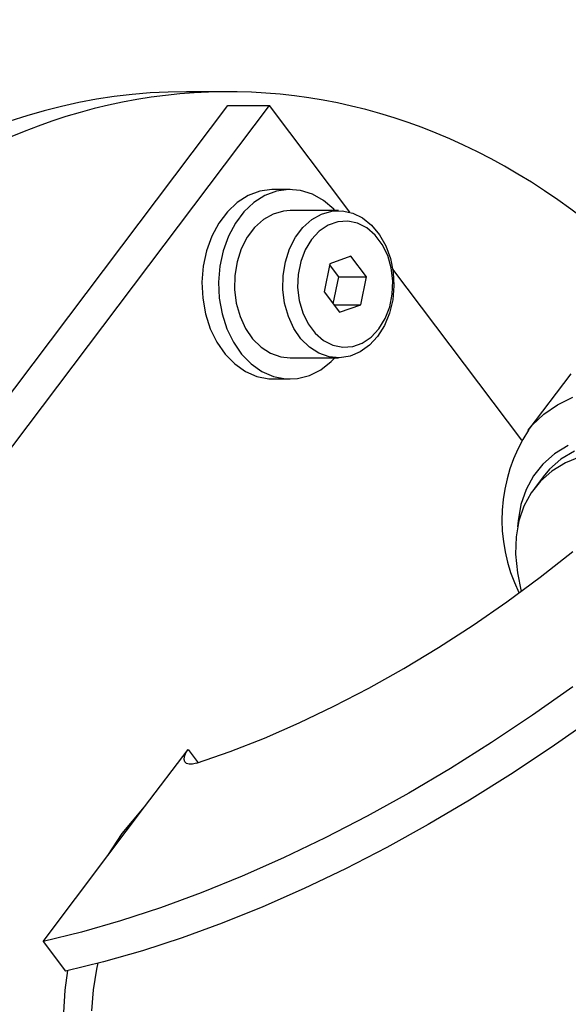
# Model space of a CAD drawing. Extents: x 82 to 1161, y -40 to 1164.
# Drawn here: x 463 to 489, y 899 to 946 of the extents above; entities that cross this region are included whole.
import ezdxf

# ---------------------------------------------------------------- set-up
doc = ezdxf.new("R2010")
doc.units = 0
doc.header["$LTSCALE"] = 20
doc.layers.add('MAIN0', color=7, linetype='CONTINUOUS')

msp = doc.modelspace()

# ---------------------------------------------------------------- linework, layer by layer
at = {"layer": 'MAIN0', "color": 3, "linetype": 'CONTINUOUS'}
msp.add_line((472.5228, 942.8082), (470.5546, 942.8082), dxfattribs=at)
at = {"layer": 'MAIN0', "color": 7, "linetype": 'CONTINUOUS'}
for p, q in [((439.4358, 898.3082), (472.5228, 942.1488)), ((441.404, 898.3082), (474.491, 942.1488)), ((472.5228, 942.1488), (474.491, 942.1488)), ((478.3097, 937.0889), (474.491, 942.1488)), ((474.6117, 938.1625), (474.0389, 938.0816)), ((474.6838, 938.1635), (474.6117, 938.1625)), ((475.471, 938.1635), (474.6838, 938.1635)), ((475.399, 938.1625), (474.8262, 938.0816)), ((475.9738, 938.1139), (475.399, 938.1625)), ((473.4846, 937.8737), (472.9649, 937.5446)), ((474.0389, 938.0816), (473.4846, 937.8737)), ((474.2719, 937.8737), (473.7522, 937.5446)), ((474.8262, 938.0816), (474.2719, 937.8737)), ((476.5342, 937.9373), (475.9738, 938.1139)), ((477.064, 937.6378), (476.5342, 937.9373)), ((472.9649, 937.5446), (472.4946, 937.1039)), ((473.7522, 937.5446), (473.2819, 937.1039)), ((477.548, 937.2239), (477.064, 937.6378)), ((477.6057, 937.1635), (477.548, 937.2239)), ((472.4946, 937.1039), (472.0873, 936.5642)), ((473.2819, 937.1039), (472.8746, 936.5642)), ((474.6667, 936.9973), (474.2051, 936.7354)), ((475.1574, 937.1387), (474.6667, 936.9973)), ((475.471, 937.1635), (475.1574, 937.1387)), ((477.7672, 937.1635), (475.471, 937.1635)), ((476.5013, 936.7354), (476.963, 936.9973)), ((476.963, 936.9973), (477.4537, 937.1387)), ((477.4537, 937.1387), (477.9557, 937.1546)), ((477.9557, 937.1546), (478.4509, 937.0442)), ((478.4509, 937.0442), (478.9214, 936.8117)), ((478.9214, 936.8117), (479.3502, 936.4654)), ((472.0873, 936.5642), (471.7547, 935.941)), ((472.8746, 936.5642), (472.5419, 935.941)), ((473.7892, 936.3624), (473.4341, 935.8919)), ((474.2051, 936.7354), (473.7892, 936.3624)), ((475.7303, 935.8919), (476.0854, 936.3624)), ((476.0854, 936.3624), (476.5013, 936.7354)), ((477.2839, 936.4642), (476.8621, 936.1795)), ((477.7411, 936.6266), (477.2839, 936.4642)), ((478.2138, 936.6594), (477.7411, 936.6266)), ((478.6813, 936.5613), (478.2138, 936.6594)), ((479.1232, 936.3365), (478.6813, 936.5613)), ((479.5201, 935.9949), (479.1232, 936.3365)), ((479.3502, 936.4654), (479.7218, 936.0178)), ((471.7547, 935.941), (471.5063, 935.2523)), ((472.5419, 935.941), (472.2936, 935.2523)), ((473.4341, 935.8919), (473.1527, 935.3409)), ((475.4489, 935.3409), (475.7303, 935.8919)), ((476.8621, 936.1795), (476.4943, 935.7848)), ((479.8548, 935.5515), (479.5201, 935.9949)), ((479.7218, 936.0178), (480.0228, 935.4851)), ((476.4943, 935.7848), (476.1964, 935.2974)), ((480.1126, 935.0255), (479.8548, 935.5515)), ((480.0228, 935.4851), (480.2422, 934.8866)), ((471.5063, 935.2523), (471.3494, 934.518)), ((472.2936, 935.2523), (472.1366, 934.518)), ((473.1527, 935.3409), (472.955, 934.7292)), ((475.2512, 934.7292), (475.4489, 935.3409)), ((476.1964, 935.2974), (475.9815, 934.7386)), ((478.3645, 934.9946), (477.3598, 934.638)), ((479.0999, 934.0202), (478.3645, 934.9946)), ((480.2823, 934.44), (480.1126, 935.0255)), ((480.2422, 934.8866), (480.3722, 934.2439)), ((471.3494, 934.518), (471.2883, 933.759)), ((472.1366, 934.518), (472.0756, 933.759)), ((472.955, 934.7292), (472.8482, 934.079)), ((475.1444, 934.079), (475.2512, 934.7292)), ((475.9815, 934.7386), (475.859, 934.1328)), ((477.3598, 934.638), (477.0906, 933.3068)), ((477.7878, 934.0202), (477.3517, 934.5979)), ((480.3563, 933.8205), (480.2823, 934.44)), ((472.8482, 934.079), (472.8363, 933.4138)), ((475.1325, 933.4138), (475.1444, 934.079)), ((475.859, 934.1328), (475.8343, 933.5065)), ((477.5267, 932.729), (477.7878, 934.0202)), ((477.7878, 934.0202), (479.0999, 934.0202)), ((478.8307, 932.689), (479.0999, 934.0202)), ((486.4814, 926.2613), (480.3524, 934.3822)), ((480.3722, 934.2439), (480.408, 933.5802)), ((471.2883, 933.759), (471.325, 932.9973)), ((472.0756, 933.759), (472.1123, 932.9973)), ((475.8343, 933.5065), (475.9083, 932.887)), ((480.3315, 933.1942), (480.3563, 933.8205)), ((480.408, 933.5802), (480.3484, 932.9195)), ((472.8363, 933.4138), (472.9196, 932.7576)), ((475.2158, 932.7576), (475.1325, 933.4138)), ((477.0906, 933.3068), (477.8261, 932.3323)), ((480.209, 932.5884), (480.3315, 933.1942)), ((471.325, 932.9973), (471.4583, 932.2548)), ((472.1123, 932.9973), (472.2456, 932.2548)), ((472.9196, 932.7576), (473.0951, 932.1342)), ((475.3913, 932.1342), (475.2158, 932.7576)), ((475.9083, 932.887), (476.0779, 932.3015)), ((477.5569, 932.689), (478.8307, 932.689)), ((477.8261, 932.3323), (478.8307, 932.689)), ((479.9941, 932.0296), (480.209, 932.5884)), ((480.3484, 932.9195), (480.1955, 932.2857)), ((471.4583, 932.2548), (471.6844, 931.5527)), ((472.2456, 932.2548), (472.4716, 931.5527)), ((473.0951, 932.1342), (473.3564, 931.566)), ((475.6526, 931.566), (475.3913, 932.1342)), ((476.0779, 932.3015), (476.3357, 931.7755)), ((480.1955, 932.2857), (479.9548, 931.7017)), ((476.3357, 931.7755), (476.6704, 931.3321)), ((479.9548, 931.7017), (479.6351, 931.1886)), ((479.6963, 931.5422), (479.9941, 932.0296)), ((471.6844, 931.5527), (471.9967, 930.9115)), ((472.4716, 931.5527), (472.784, 930.9115)), ((473.3564, 931.566), (473.6942, 931.0737)), ((475.9904, 931.0737), (475.6526, 931.566)), ((476.6704, 931.3321), (477.0674, 930.9905)), ((478.9067, 930.8628), (479.3284, 931.1475)), ((479.6351, 931.1886), (479.2478, 930.765)), ((479.3284, 931.1475), (479.6963, 931.5422)), ((471.9967, 930.9115), (472.3864, 930.3493)), ((472.784, 930.9115), (473.1737, 930.3493)), ((473.6942, 931.0737), (474.0962, 930.6749)), ((474.0962, 930.6749), (474.5479, 930.3842)), ((476.3924, 930.6749), (475.9904, 931.0737)), ((476.8441, 930.3842), (476.3924, 930.6749)), ((477.0674, 930.9905), (477.5093, 930.7657)), ((477.5093, 930.7657), (477.9768, 930.6676)), ((477.9768, 930.6676), (478.4495, 930.7004)), ((478.4495, 930.7004), (478.9067, 930.8628)), ((479.2478, 930.765), (478.8071, 930.4461)), ((472.3864, 930.3493), (472.8421, 929.8826)), ((473.1737, 930.3493), (473.6294, 929.8826)), ((474.5479, 930.3842), (475.033, 930.212)), ((475.033, 930.212), (475.471, 930.1635)), ((477.3292, 930.212), (476.8441, 930.3842)), ((477.8301, 930.1645), (477.3292, 930.212)), ((478.3287, 930.2435), (477.8301, 930.1645)), ((478.8071, 930.4461), (478.3287, 930.2435)), ((472.8421, 929.8826), (473.3509, 929.5245)), ((473.6294, 929.8826), (474.1381, 929.5245)), ((475.471, 930.1635), (477.7672, 930.1635)), ((476.9353, 929.6032), (477.4321, 929.9895)), ((477.4321, 929.9895), (477.6057, 930.1635)), ((473.3509, 929.5245), (473.898, 929.2856)), ((473.898, 929.2856), (474.4676, 929.1726)), ((474.1381, 929.5245), (474.6852, 929.2856)), ((474.6852, 929.2856), (475.2549, 929.1726)), ((475.8308, 929.1888), (476.3964, 929.3337)), ((476.3964, 929.3337), (476.9353, 929.6032)), ((488.8057, 929.4076), (486.7768, 926.7192)), ((474.4676, 929.1726), (474.6838, 929.1635)), ((474.6838, 929.1635), (475.471, 929.1635)), ((475.2549, 929.1726), (475.8308, 929.1888)), ((487.5287, 927.4969), (488.1746, 927.9411)), ((488.1746, 927.9411), (488.9146, 928.2999)), ((486.981, 926.9701), (487.5287, 927.4969)), ((486.7865, 926.732), (486.981, 926.9701)), ((488.6936, 926.0097), (488.0419, 925.6082)), ((488.0419, 925.6082), (487.4873, 925.1231)), ((488.9807, 925.7422), (488.3428, 925.3492)), ((487.4873, 925.1231), (487.0337, 924.5577)), ((488.3428, 925.3492), (487.8, 924.8743)), ((488.5538, 925.1765), (487.9159, 924.7835)), ((489.2824, 925.485), (488.5538, 925.1765)), ((487.9159, 924.7835), (487.3731, 924.3087)), ((487.8, 924.8743), (487.4928, 924.514)), ((487.0337, 924.5577), (486.684, 923.9159)), ((487.3731, 924.3087), (486.929, 923.7552)), ((487.4928, 924.514), (487.0659, 923.9483)), ((486.684, 923.9159), (486.4408, 923.202)), ((486.929, 923.7552), (486.5868, 923.127)), ((486.4408, 923.202), (486.3056, 922.4209)), ((486.5868, 923.127), (486.3486, 922.4282)), ((486.3486, 922.4282), (486.2163, 921.6637)), ((486.3056, 922.4209), (486.2842, 922.1366)), ((486.2163, 921.6637), (486.1906, 920.8387)), ((487.3592, 919.7513), (488.9044, 920.9637)), ((486.1906, 920.8387), (486.2718, 919.9587)), ((486.2718, 919.9587), (486.449, 919.0713)), ((485.7776, 918.5853), (487.3592, 919.7513)), ((484.1662, 917.4708), (485.7776, 918.5853)), ((482.5318, 916.4124), (484.1662, 917.4708)), ((480.8813, 915.4145), (482.5318, 916.4124)), ((479.2216, 914.4813), (480.8813, 915.4145)), ((477.5596, 913.6168), (479.2216, 914.4813)), ((488.9062, 914.5444), (486.992, 913.193)), ((475.9023, 912.8245), (477.5596, 913.6168)), ((486.992, 913.193), (485.0511, 911.8986)), ((489.779, 912.9893), (487.877, 911.654)), ((474.2567, 912.1079), (475.9023, 912.8245)), ((472.6297, 911.4698), (474.2567, 912.1079)), ((468.5633, 908.8388), (470.6245, 911.5698)), ((470.515, 911.3991), (470.6245, 911.5698)), ((470.6245, 911.5698), (471.1019, 910.9371)), ((485.0511, 911.8986), (483.0896, 910.6653)), ((487.877, 911.654), (485.9492, 910.3751)), ((470.4358, 911.0974), (470.4509, 911.2385)), ((470.4707, 910.9844), (470.4358, 911.0974)), ((470.4509, 911.2385), (470.515, 911.3991)), ((471.0281, 910.9131), (472.6297, 911.4698)), ((470.5535, 910.9059), (470.4707, 910.9844)), ((470.6793, 910.8668), (470.5535, 910.9059)), ((470.8407, 910.8692), (470.6793, 910.8668)), ((471.0281, 910.9131), (470.8407, 910.8692)), ((483.0896, 910.6653), (481.114, 909.4969)), ((485.9492, 910.3751), (484.0018, 909.1566)), ((481.114, 909.4969), (479.1304, 908.3974)), ((484.0018, 909.1566), (482.0409, 908.0025)), ((466.8227, 906.5325), (468.5633, 908.8388)), ((467.5004, 907.5681), (468.5633, 908.8388)), ((479.1304, 908.3974), (477.1455, 907.3703)), ((482.0409, 908.0025), (480.0727, 906.9163)), ((466.8227, 906.5325), (467.5004, 907.5681)), ((477.1455, 907.3703), (475.1655, 906.4188)), ((480.0727, 906.9163), (478.1035, 905.9016)), ((463.7437, 902.4527), (466.8227, 906.5325)), ((475.1655, 906.4188), (473.1969, 905.5461)), ((478.1035, 905.9016), (476.1395, 904.9616)), ((473.1969, 905.5461), (471.2459, 904.7549)), ((476.1395, 904.9616), (474.187, 904.0992)), ((471.2459, 904.7549), (469.319, 904.0479)), ((469.319, 904.0479), (467.4223, 903.4272)), ((474.187, 904.0992), (472.2522, 903.3172)), ((467.4223, 903.4272), (465.5618, 902.8949)), ((472.2522, 903.3172), (470.3411, 902.618)), ((465.5618, 902.8949), (463.7437, 902.4527)), ((470.3411, 902.618), (468.46, 902.0039)), ((463.7437, 902.4527), (464.811, 901.0385)), ((468.46, 902.0039), (466.6147, 901.4769)), ((466.6147, 901.4769), (464.811, 901.0385)), ((466.3325, 901.4308), (466.2707, 901.1372)), ((464.7948, 900.1392), (464.9165, 901.0626)), ((466.2707, 901.1372), (466.1223, 900.1534)), ((464.7211, 899.0713), (464.7948, 900.1392)), ((466.1223, 900.1534), (466.036, 899.1507))]:
    msp.add_line(p, q, dxfattribs=at)
msp.add_arc((493.3067, 922.4827), 7.7698, 146.88296, 206.40703, dxfattribs=at)
at = {"layer": 'MAIN0', "color": 3, "linetype": 'CONTINUOUS'}
for centre, start_param, end_param in [((472.5228, 898.3082), 2.5078937, 7.7987694), ((470.5546, 898.3082), 3.1415927, 6.2831853)]:
    msp.add_ellipse(centre, major_axis=(0, -44.5), ratio=0.7547096, start_param=start_param, end_param=end_param, dxfattribs=at)

doc.saveas('drawing.dxf')
